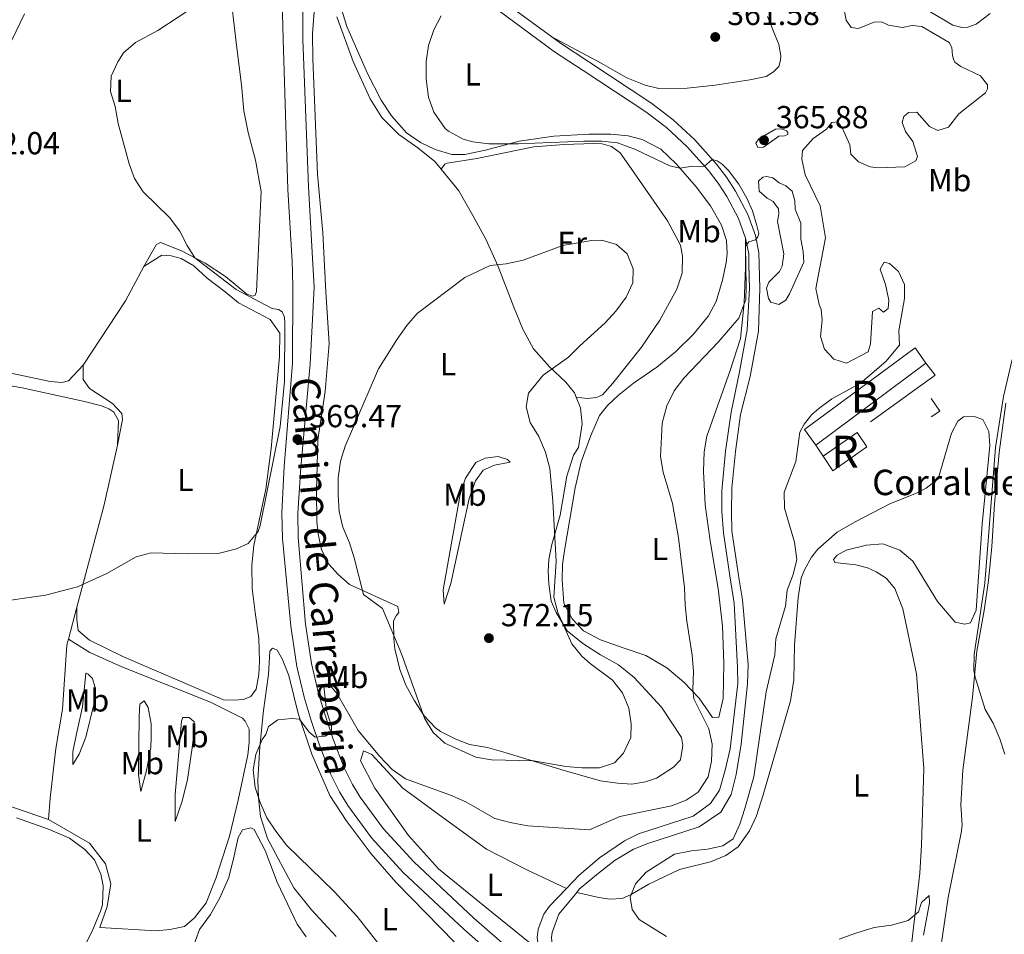
# Model space of a CAD drawing. Units: metres. Extents: x 615783 to 622769, y 641684 to 646427.
# Drawn here: x 618615 to 618925, y 644565 to 644853 of the extents above; entities that cross this region are included whole.
import ezdxf
from ezdxf.enums import TextEntityAlignment as Align

# ---------------------------------------------------------------- set-up
doc = ezdxf.new("R2010")
doc.units = ezdxf.units.M
doc.header["$MEASUREMENT"] = 0
doc.linetypes.add('DGN Style 3', pattern=[122.46570000000003, 87.47550000000001, -34.99020000000001])
for name, color, linetype, lineweight in [('Centroides', 7, 'Continuous', 5), ('Edificios construcciones cerramientos', 7, 'Continuous', 5), ('Elementos auxiliares', 7, 'Continuous', 5), ('Entidades rústicas y varios', 7, 'Continuous', 5), ('Relieve y altimetría', 7, 'Continuous', 5), ('Textos de rotulación', 7, 'Continuous', 5), ('Viales y ferrocarril', 7, 'Continuous', 5)]:
    doc.layers.add(name, color=color, linetype=linetype, lineweight=lineweight)
doc.styles.add('Style-Arial', font='txt')
doc.styles.add('Style-Arial Narrow', font='txt')
doc.styles.add('Style-ariali', font='ariali.shx', dxfattribs={"bigfont": 'arialibig.shx'})

# ---------------------------------------------------------------- blocks, each defined once
blk = doc.blocks.new('5PATER_106')
at = {"layer": 'Relieve y altimetría', "linetype": 'Continuous', "lineweight": 5}
h = blk.add_hatch(color=250, dxfattribs=at)
edge = h.paths.add_edge_path()
edge.add_ellipse((1.001171767711639e-08, 1.001171767711639e-08), major_axis=(-1.095731443231309, -1.110710700762829), ratio=0.9994222409660316, start_angle=0, end_angle=360)
blk = doc.blocks.new('5PATER_241')
at = {"layer": 'Relieve y altimetría', "linetype": 'Continuous', "lineweight": 5}
h = blk.add_hatch(color=250, dxfattribs=at)
edge = h.paths.add_edge_path()
edge.add_ellipse((1.001171767711639e-08, 1.001171767711639e-08), major_axis=(-1.095731443231309, -1.110710700762829), ratio=0.9994222409660316, start_angle=0, end_angle=360)
blk = doc.blocks.new('5PATER_265')
at = {"layer": 'Relieve y altimetría', "linetype": 'Continuous', "lineweight": 5}
h = blk.add_hatch(color=250, dxfattribs=at)
edge = h.paths.add_edge_path()
edge.add_ellipse((1.001171767711639e-08, 1.001171767711639e-08), major_axis=(-1.095731443231309, -1.110710700762829), ratio=0.9994222409660316, start_angle=0, end_angle=360)
blk = doc.blocks.new('5PATER_278')
at = {"layer": 'Relieve y altimetría', "linetype": 'Continuous', "lineweight": 5}
h = blk.add_hatch(color=250, dxfattribs=at)
edge = h.paths.add_edge_path()
edge.add_ellipse((1.001171767711639e-08, 1.001171767711639e-08), major_axis=(-1.095731443231309, -1.110710700762829), ratio=0.9994222409660316, start_angle=0, end_angle=360)

msp = doc.modelspace()

# ---------------------------------------------------------------- linework, layer by layer
at = {"layer": 'Edificios construcciones cerramientos', "color": 45, "linetype": 'Continuous', "lineweight": 5, "extrusion": (0.03156132526059333, 0.02356052976255532, 0.9992240910752217), "elevation": 35083.23464222905, "flags": 128}
msp.add_lwpolyline([(146434.0996543191, -880942.6648349627), (146434.0996543191, -880899.4001566907)], dxfattribs=at)
at = {"layer": 'Edificios construcciones cerramientos', "color": 1, "linetype": 'Continuous', "lineweight": 15, "extrusion": (0.01746876098787346, -0.01650836537066282, 0.9997111164043029), "elevation": 527.3040190041393, "flags": 128}
msp.add_lwpolyline([(893691.7371615367, -6968.392980205826), (893690.9388943701, -6973.136052894639), (893666.3555686991, -6968.434586106683)], dxfattribs=at)
at = {"layer": 'Edificios construcciones cerramientos', "color": 1, "linetype": 'Continuous', "lineweight": 15, "elevation": 358.075, "flags": 128}
msp.add_lwpolyline([(618902.0930000001, 644733.6159999999), (618904.8800000001, 644729.6680000001), (618902.0860000001, 644727.885)], dxfattribs=at)
at = {"layer": 'Edificios construcciones cerramientos', "color": 1, "linetype": 'DGN Style 3', "lineweight": 15, "extrusion": (0.07852389279645587, 0.05374310951760924, 0.9954625439661048), "elevation": 83604.78998884128, "flags": 128}
msp.add_lwpolyline([(182500.3327425082, -870838.5538605624), (182500.3527525697, -870851.6720345598), (182494.9270077159, -870851.6799220182), (182494.7803358227, -870838.5538605624), (182500.3327425082, -870838.5538605624)], dxfattribs=at)
at = {"layer": 'Edificios construcciones cerramientos', "color": 1, "linetype": 'Continuous', "lineweight": 15, "extrusion": (-0.01517055727395905, 0.02293659718472361, 0.9996218118376485), "elevation": 5760.352094964075, "flags": 128}
msp.add_lwpolyline([(-871843.1375311101, -196245.461499176), (-871843.1375311101, -196249.5706354599)], dxfattribs=at)
at = {"layer": 'Edificios construcciones cerramientos', "color": 45, "linetype": 'Continuous', "lineweight": 5}
msp.add_polyline3d([(618865.827, 644718.923, 361.37), (618862.298, 644723.8770000001, 362.619), (618897.1259999999, 644749.551, 362.278), (618900.47, 644744.784, 359.666)], dxfattribs=at)
at = {"layer": 'Edificios construcciones cerramientos', "color": 1, "linetype": 'Continuous', "lineweight": 15}
msp.add_3dface([(618865.827, 644718.923, 361.37), (618900.47, 644744.784, 359.666), (618897.1259999999, 644749.551, 362.278), (618862.298, 644723.8770000001, 362.619)], dxfattribs=at)
at = {"layer": 'Edificios construcciones cerramientos', "color": 1, "linetype": 'Continuous', "lineweight": 5}
msp.add_3dface([(618868.0930000001, 644715.497, 361.483), (618871.229, 644710.915, 361.483), (618881.929, 644718.416, 360.234), (618878.858, 644722.889, 360.234)], dxfattribs=at)
at = {"layer": 'Elementos auxiliares', "color": 250, "linetype": 'Continuous', "lineweight": 5}
msp.add_3dface([(615858.26, 641684.45), (615782.8400000001, 646310.6399999999), (622689.1599999999, 646426.52), (622769.1799999999, 641800.31)], dxfattribs=at)
at = {"layer": 'Entidades rústicas y varios', "color": 92, "linetype": 'Continuous', "lineweight": 5, "extrusion": (0.2731913152054687, -0.1619034845915904, 0.9482371891955129), "elevation": 64971.74336692085, "flags": 128}
msp.add_lwpolyline([(870092.8973070516, -192835.1765915508), (870080.6583721689, -192835.7623021783), (870056.5064149345, -192834.5908809236)], dxfattribs=at)
at = {"layer": 'Entidades rústicas y varios', "color": 92, "linetype": 'Continuous', "lineweight": 5, "extrusion": (-0.3114962568237507, 0.05297972665836745, 0.948769324202673), "elevation": -158196.7784843497, "flags": 128}
msp.add_lwpolyline([(-739321.9818831887, 476195.8798694063), (-739302.7864395147, 476194.8006515582), (-739269.5452767198, 476191.5661628745)], dxfattribs=at)
at = {"layer": 'Entidades rústicas y varios', "color": 92, "linetype": 'Continuous', "lineweight": 5, "extrusion": (-0.01879013107534799, -0.07120731268260402, 0.9972845379302204), "elevation": -57160.48427185797, "flags": 128}
msp.add_lwpolyline([(433674.0422428115, 779078.6822290239), (433674.0422428115, 779068.2402095352)], dxfattribs=at)
at = {"layer": 'Entidades rústicas y varios', "color": 92, "linetype": 'Continuous', "lineweight": 5}
for points in [[(618682.0789999999, 644857.406, 369.453), (618683.5419999999, 644844.8500000001, 368.568), (618685.152, 644832.372, 368.708), (618685.8119999999, 644824.1939999999, 368.615), (618687.189, 644817.3330000001, 368.568), (618689.5360000001, 644808.6710000001, 368.661), (618691.277, 644798.7280000001, 368.894), (618689.8319999999, 644767.3030000001, 369.918), (618689.4110000001, 644766.1030000001, 369.918), (618688.5970000001, 644765.861, 369.918), (618686.7590000001, 644766.4550000001, 369.918), (618680.084, 644772.0460000001, 369.685), (618673.6640000001, 644776.19, 369.778), (618666.206, 644780.1259999999, 370.29), (618659.6340000001, 644782.665, 370.663), (618658.969, 644782.4280000001, 370.616), (618658.308, 644781.967, 370.616), (618654.358, 644775.1780000001, 371.314)], [(618790.4469999999, 644734.037, 369.362), (618791.7579999999, 644730.672, 369.282), (618792.31, 644725.6470000001, 369.169), (618791.1470000001, 644718.2050000001, 369.055), (618789.618, 644715.788, 369.169), (618787.4510000001, 644709.166, 369.169), (618785.352, 644696.9240000001, 369.623), (618782.736, 644687.6980000001, 370.191), (618781.837, 644683.0090000001, 370.304), (618781.6089999999, 644679.288, 370.418), (618781.79, 644675.2679999999, 370.304), (618782.5279999999, 644669.908, 370.191), (618784.1240000001, 644666.2590000001, 370.191), (618787.615, 644660.561, 369.85), (618792.56, 644656.5730000001, 369.736), (618798.101, 644652.956, 369.282), (618803.717, 644649.7860000001, 369.282), (618808.662, 644645.872, 369.282), (618817.3219999999, 644636.52, 368.828), (618823.6000000001, 644626.9110000001, 368.146), (618823.969, 644624.4169999999, 368.146), (618823.2930000001, 644619.9140000001, 368.146), (618821.02, 644617.6470000001, 368.146), (618815.7309999999, 644614.118, 368.373), (618812.1939999999, 644612.9680000001, 368.487), (618807.9140000001, 644612.304, 369.055), (618803.4480000001, 644612.6070000001, 369.055), (618798.0900000001, 644613.358, 369.169), (618786.594, 644616.6100000001, 369.282), (618768.365, 644622.1399999999, 370.531), (618762.524, 644623.784, 370.645), (618756.868, 644624.7590000001, 370.418), (618752.5160000001, 644626.439, 370.418), (618747.7550000001, 644628.827, 370.304), (618746.193, 644630.0190000001, 370.077), (618742.588, 644633.783, 370.191), (618739.5419999999, 644638.513, 370.191), (618736.831, 644643.466, 370.077), (618734.939, 644648.344, 369.964), (618733.3470000001, 644654.896, 369.964), (618733.0160000001, 644657.9850000001, 369.964), (618732.9110000001, 644663.642, 370.191), (618733.7320000001, 644665.2779999999, 370.418), (618734.5889999999, 644666.2450000001, 370.645), (618734.2930000001, 644668.1429999999, 370.759), (618719.0800000001, 644675.084, 369.736), (618715.548, 644678.2139999999, 369.736), (618712.612, 644681.493, 369.736), (618710.273, 644686.0360000001, 369.736), (618709.237, 644691.024, 369.736), (618708.8319999999, 644694.858, 369.736), (618708.658, 644704.6089999999, 369.736), (618709.0860000001, 644720.574, 369.849), (618711.45, 644735.8300000001, 369.963), (618712.659, 644750.9750000001, 369.963), (618711.6410000001, 644767.2010000001, 369.462), (618710.72, 644785.764, 367.694), (618709.0179999999, 644804.2350000001, 366.949), (618707.5660000001, 644840.476, 366.111), (618707.4680000001, 644848.4809999999, 366.391), (618708.193, 644858.03, 366.623)], [(618635.327, 644744.155, 371.5), (618630.7039999999, 644739.2139999999, 371.221), (618628.5190000001, 644738.646, 371.221), (618624.9369999999, 644738.979, 371.314), (618596.132, 644745.024, 371.733), (618582.4839999999, 644747.5970000001, 372.245), (618571.443, 644750.115, 372.757), (618568.7779999999, 644751.0989999999, 372.664), (618568.2820000001, 644751.648, 372.664), (618568.5449999999, 644753.254, 372.524), (618573.5109999999, 644763.044, 372.291), (618588.513, 644797.8530000001, 372.012), (618597.9010000001, 644818.388, 372.059), (618604.7960000001, 644831.98, 371.64), (618612.8640000001, 644846.379, 371.64), (618616.818, 644854.696, 372.012)], [(618716.4099999999, 644856.827, 366.53), (618718.294, 644850.649, 366.39), (618724.72, 644835.8910000001, 365.925), (618729.0719999999, 644827.494, 365.785), (618732.2690000001, 644822.5730000001, 365.739), (618737.077, 644817.202, 365.692), (618741.463, 644814.132, 365.553), (618746.0149999999, 644811.9950000001, 365.553), (618751.263, 644810.396, 365.553), (618755.433, 644810.4480000001, 365.46), (618761.9199999999, 644811.817, 365.32), (618772.473, 644814.6510000001, 364.854), (618783.351, 644816.189, 364.436), (618794.361, 644816.7990000001, 364.296), (618801.324, 644816.838, 364.11), (618806.81, 644816.2860000001, 364.343), (618811.193, 644815.077, 364.343), (618817.068, 644812.038, 364.529), (618821.8600000001, 644807.449, 364.901), (618828.1969999999, 644800.2490000001, 365.413), (618832.6840000001, 644794.2390000001, 365.646), (618836.1300000001, 644788.131, 365.46), (618837.76, 644783.325, 365.506), (618837.8840000001, 644779.3060000001, 365.46), (618837.574, 644776.3940000001, 365.413), (618836.4280000001, 644770.821, 365.227), (618834.523, 644764.1880000001, 365.041), (618832.0149999999, 644759.628, 365.041), (618827.3929999999, 644753.9010000001, 365.154), (618821.655, 644748.3260000001, 365.381), (618815.7690000001, 644743.4569999999, 365.836), (618808.4310000001, 644738.443, 366.517), (618803.7, 644734.727, 366.858), (618800.2350000001, 644731.382, 367.198), (618797.7749999999, 644728.2960000001, 367.426), (618795.05, 644722.0090000001, 367.653), (618792.0249999999, 644713.6769999999, 367.88), (618790.118, 644705.565, 368.221), (618786.7069999999, 644685.77, 369.016), (618786.1429999999, 644681.4169999999, 369.016), (618786.0630000001, 644676.578, 369.016), (618786.575, 644669.246, 368.902), (618789.2110000001, 644664.257, 368.561), (618792.7050000001, 644660.494, 368.448), (618798.098, 644657.733, 367.88), (618805.538, 644655.119, 366.744), (618812.3090000001, 644652.8030000001, 366.29), (618818.929, 644648.9240000001, 365.949), (618824.3189999999, 644644.415, 365.381), (618829.077, 644639.3840000001, 364.7), (618833.3119999999, 644633.2760000001, 364.473), (618835.3589999999, 644633.3859999999, 364.359), (618836.706, 644639.227, 364.7), (618836.868, 644650.094, 364.586), (618836.473, 644662.077, 364.813), (618835.111, 644673.8770000001, 365.041), (618832.561, 644688.841, 364.7), (618831.0490000001, 644700.156, 364.7), (618830.504, 644710.801, 364.7), (618830.7339999999, 644716.8300000001, 364.7), (618831.5220000001, 644721.7790000001, 364.7), (618838.841, 644742.388, 364.586), (618842.129, 644752.5430000001, 364.7), (618843.2960000001, 644763.781, 364.927), (618843.719, 644774.871, 365.154), (618843.703, 644784.087, 365.041)], [(618901.487, 644855.56, 357.53), (618908.994, 644851.104, 357.297), (618911.878, 644850.3470000001, 357.297), (618913.6259999999, 644850.422, 357.344), (618916.25, 644851.372, 357.39), (618920.683, 644854.7450000001, 357.157)], [(618715.102, 644853.673, 366.809), (618720.244, 644839.7069999999, 366.763), (618725.5619999999, 644827.942, 366.437), (618729.263, 644822.1000000001, 366.437), (618734.6680000001, 644816.7050000001, 366.577), (618740.6429999999, 644812.476, 366.53), (618745.9850000001, 644808.2339999999, 366.577), (618747.9839999999, 644805.7420000001, 366.776)], [(618850.605, 644853.798, 361.611), (618854.183, 644845.013, 361.472), (618854.8559999999, 644841.452, 361.425), (618854.737, 644840.071, 361.425), (618854.183, 644838.1229999999, 361.425), (618852.506, 644836.449, 361.425), (618850.2280000001, 644834.9839999999, 361.425), (618845.112, 644833.905, 361.425), (618834.199, 644832.254, 361.425), (618825.3570000001, 644831.281, 362.076), (618816.459, 644831.165, 362.262), (618812.1540000001, 644832.227, 362.495), (618806.3700000001, 644834.4850000001, 362.541), (618798.301, 644839.115, 363.1), (618782.7550000001, 644847.4140000001, 363.72)], [(618747.9839999999, 644805.7420000001, 366.776), (618749.139, 644807.405, 366.45), (618749.8049999999, 644807.6429999999, 366.45), (618759.1200000001, 644809.1100000001, 366.077), (618777.1399999999, 644812.7760000001, 365.333), (618786.619, 644813.5760000001, 365.193), (618795.848, 644813.8870000001, 365.24), (618798.6059999999, 644813.76, 365.379), (618801.5290000001, 644812.929, 365.659), (618804.29, 644810.9780000001, 365.612), (618807.017, 644807.0889999999, 365.891), (618819.1640000001, 644789.513, 368.591), (618823.2010000001, 644781.9280000001, 369.289), (618823.8729999999, 644778.405, 369.335), (618823.763, 644773.115, 369.335), (618822.122, 644768.0519999999, 369.102), (618816.788, 644758.27, 368.988), (618811.0090000001, 644749.8289999999, 368.761), (618801.9890000001, 644738.415, 368.647), (618798.672, 644734.7339999999, 368.647), (618796.81, 644733.9920000001, 368.76), (618793.9439999999, 644733.6610000001, 368.76), (618790.4469999999, 644734.037, 369.362)], [(618747.9839999999, 644805.7420000001, 366.776), (618753.4469999999, 644798.936, 367.321), (618757.8600000001, 644791.1740000001, 367.833), (618762.004, 644783.7779999999, 368.81), (618765.9140000001, 644775.148, 369.788), (618770.844, 644762.406, 370.532), (618773.6259999999, 644755.405, 370.304), (618777.0050000001, 644749.2609999999, 370.304), (618782.06, 644743.56, 370.191), (618787.19, 644738.753, 369.623), (618789.9029999999, 644735.4380000001, 369.396), (618790.4469999999, 644734.037, 369.362)], [(618633.3090000001, 644667.962, 369.794), (618633.304, 644664.091, 369.453), (618633.746, 644660.629, 369.453), (618637.315, 644657.5730000001, 369.226), (618647.73, 644652.425, 368.544), (618679.459, 644638.8019999999, 366.5), (618682.808, 644638.686, 366.5), (618685.7110000001, 644638.943, 366.386), (618688.094, 644639.908, 366.046), (618689.7720000001, 644642.139, 366.046), (618690.5959999999, 644646.79, 366.386), (618690.787, 644650.9950000001, 366.727), (618690.5719999999, 644658.104, 367.181), (618689.392, 644666.3300000001, 367.295), (618688.433, 644673.8489999999, 368.544), (618688.3300000001, 644681.1810000001, 369.339), (618688.97, 644687.321, 370.021), (618692.788, 644705.105, 369.907), (618694.4040000001, 644717.943, 369.68), (618697.0819999999, 644746.8940000001, 370.248), (618697.165, 644754.226, 370.361), (618694.156, 644758.435, 370.134), (618684.1140000001, 644763.6950000001, 370.361), (618679.95, 644767.2350000001, 370.589), (618674.298, 644771.5220000001, 370.589), (618670.1340000001, 644775.3600000001, 370.702), (618666.118, 644777.673, 370.929), (618662.993, 644778.5700000001, 370.929), (618660.0160000001, 644778.7220000001, 370.929), (618654.358, 644775.1780000001, 371.314)], [(618635.327, 644744.155, 371.5), (618635.321, 644739.6140000001, 371.386), (618637.29, 644736.8200000001, 371.386), (618644.541, 644732.085, 371.272), (618647.4780000001, 644728.9550000001, 371.272), (618647.6610000001, 644727.02, 371.272), (618646.1359999999, 644718.97, 371.157)], [(618588.6270000001, 644741.706, 372.066), (618616.087, 644737.02, 371.611), (618635.658, 644732.679, 371.725), (618641.0889999999, 644731.3319999999, 371.497), (618643.396, 644730.399, 371.384), (618644.9580000001, 644729.355, 371.384), (618646.443, 644726.6740000001, 371.27), (618646.1359999999, 644718.97, 371.157)], [(618925.6410000001, 644732.189, 354.331), (618923.5009999999, 644716.672, 354.331), (618922.067, 644700.3360000001, 354.445), (618921.2690000001, 644687.088, 354.331), (618920.2139999999, 644676.408, 354.218), (618918.788, 644666.9199999999, 354.218), (618916.5020000001, 644654.0830000001, 354.672), (618915.108, 644639.608, 355.24), (618912.1399999999, 644616.649, 355.694), (618911.4569999999, 644605.7820000001, 355.921), (618911.858, 644599.3430000001, 355.921), (618911.595, 644596.9990000001, 356.035), (618907.513, 644576.6089999999, 356.716), (618904.7, 644558.1910000001, 356.262), (618903.2220000001, 644536.2720000001, 355.808), (618903.51, 644528.456, 355.694), (618904.172, 644522.315, 355.694), (618905.7990000001, 644513.604, 355.581), (618907.2080000001, 644509.2110000001, 355.581), (618910.869, 644489.817, 355.354), (618918.274, 644458.621, 355.354), (618921.3130000001, 644447.861, 355.24), (618927.8049999999, 644431.1799999999, 355.126)], [(618790.621, 644578.237, 361.074), (618797.504, 644576.591, 360.846), (618801.0009999999, 644576.065, 360.619), (618804.872, 644576.284, 360.165), (618807.479, 644577.4720000001, 359.938), (618813.2509999999, 644580.814, 359.824), (618822.97, 644585.3800000001, 359.483), (618832.7239999999, 644587.787, 359.37), (618837.564, 644589.828, 359.483), (618841.4010000001, 644592.503, 359.597), (618844.943, 644597.5970000001, 359.711), (618847.1440000001, 644602.358, 359.711), (618849.311, 644608.906, 359.483), (618857.906, 644638.4450000001, 359.143), (618858.919, 644645.1059999999, 359.143), (618859.156, 644656.01, 359.256), (618860.254, 644671.044, 359.143), (618861.2660000001, 644677.0719999999, 359.143), (618862.237, 644679.713, 359.143), (618864.5120000001, 644683.655, 359.143), (618866.487, 644686.183, 358.802), (618872.523, 644691.5719999999, 357.666), (618878.2579999999, 644694.8400000001, 356.758), (618889.281, 644700.595, 355.963), (618897.51, 644703.8230000001, 355.963), (618900.601, 644705.4569999999, 355.849), (618904.2890000001, 644708.318, 355.849), (618908.5120000001, 644722.679, 355.849), (618910.5260000001, 644726.547, 355.849), (618912.277, 644727.81, 355.849), (618915.3289999999, 644728.0660000001, 355.849), (618918.379, 644727.021, 355.849), (618920.2350000001, 644723.2590000001, 355.849), (618920.565, 644718.8670000001, 355.849), (618918.1529999999, 644694.047, 355.735), (618916.2960000001, 644667.03, 355.849), (618914.4680000001, 644663.088, 356.189), (618912.6810000001, 644662.6429999999, 356.416), (618909.7039999999, 644663.2420000001, 356.303), (618904.0930000001, 644669.7620000001, 355.849), (618896.3300000001, 644682.462, 356.189), (618892.277, 644685.854, 356.303), (618886.9210000001, 644687.9439999999, 356.416), (618881.8219999999, 644687.504, 356.871), (618875.381, 644685.949, 357.439), (618872.551, 644684.315, 358.12), (618871.433, 644682.976, 358.574), (618871.841, 644682.0449999999, 358.801), (618873.6270000001, 644681.783, 359.029), (618878.3899999999, 644681.256, 358.915), (618882.074, 644680.358, 359.029), (618884.8630000001, 644679.1270000001, 358.915), (618887.987, 644677.0760000001, 358.915), (618890.737, 644673.835, 358.801), (618893.185, 644667.3929999999, 358.915), (618897.5149999999, 644646.994, 359.256), (618899.7860000001, 644617.2180000001, 359.256), (618899.087, 644593.065, 359.483), (618898.5179999999, 644584.283, 359.71), (618896.0349999999, 644562.6259999999, 360.278)], [(618752.1170000001, 644693.5, 370.597), (618753.878, 644703.4720000001, 370.597), (618755.5590000001, 644708.5689999999, 370.597), (618758.8770000001, 644713.514, 370.597), (618761.7820000001, 644714.8130000001, 370.597), (618765.913, 644715.3670000001, 370.597), (618768.7779999999, 644714.47, 370.711), (618769.6329999999, 644713.5760000001, 370.938), (618764.719, 644712.6510000001, 371.052), (618761.1440000001, 644711.1300000001, 371.052), (618758.7209999999, 644707.746, 371.052), (618756.7050000001, 644702.166, 370.938), (618751.0149999999, 644675.3770000001, 371.165), (618748.923, 644668.8670000001, 371.165), (618748.594, 644673.408, 370.711), (618752.1170000001, 644693.5, 370.597)], [(618630.652, 644657.8929999999, 369.025), (618630.1680000001, 644656.057, 368.885), (618628.804, 644635.8500000001, 368.431), (618626.7039999999, 644623.497, 368.317), (618624.862, 644607.868, 368.544), (618624.3330000001, 644601.132, 368.999)], [(618630.652, 644657.8929999999, 369.025), (618637.345, 644653.716, 368.457), (618647.5, 644649.163, 367.662), (618675.398, 644638.0390000001, 366.412), (618685.44, 644633.077, 366.298), (618686.2949999999, 644632.108, 366.071), (618687.52, 644629.5390000001, 366.071), (618687.5519999999, 644625.408, 366.071), (618687.064, 644621.5009999999, 366.071), (618684.1059999999, 644607.213, 366.298), (618681.3759999999, 644595.9029999999, 366.866), (618677.0800000001, 644582.547, 368.456), (618673.9809999999, 644574.959, 369.479), (618670.328, 644570.2, 369.706), (618667.162, 644567.487, 369.933), (618662.5460000001, 644566.5619999999, 370.274), (618658.2649999999, 644566.0830000001, 370.274), (618640.514, 644567.1470000001, 370.16), (618642.8670000001, 644573.8060000001, 369.933), (618643.9550000001, 644580.95, 369.592), (618642.325, 644587.1669999999, 369.251), (618637.2350000001, 644593.723, 369.024), (618624.3330000001, 644601.132, 368.999)], [(618714.912, 644564.3470000001, 365.407), (618707.1810000001, 644572.73, 365.407), (618701.533, 644579.659, 365.294), (618693.2520000001, 644595.152, 365.294), (618691.065, 644602.1140000001, 365.294), (618690.477, 644607.9569999999, 365.18), (618690.26, 644613.503, 365.18), (618690.906, 644624.0719999999, 364.953), (618691.9990000001, 644635.4580000001, 364.953), (618693.6499999999, 644646.77, 365.407), (618694.068, 644654.101, 365.634), (618694.814, 644655.105, 365.975), (618696.3759999999, 644654.433, 365.975), (618697.899, 644651.7520000001, 365.861), (618700.014, 644646.4650000001, 365.748), (618702.976, 644634.5519999999, 365.066), (618707.2409999999, 644621.6699999999, 364.726), (618712.956, 644608.7490000001, 364.271), (618718.0449999999, 644600.8160000001, 364.158), (618725.922, 644590.348, 364.044), (618733.6529999999, 644581.4439999999, 364.158)], [(618632.038, 644618.433, 367.88), (618632.0430000001, 644622.453, 367.993), (618633.203, 644628.146, 368.334), (618635.037, 644636.629, 368.334), (618636.129, 644647.1599999999, 368.221), (618636.9099999999, 644646.935, 368.107), (618638.2479999999, 644645.4820000001, 367.993), (618638.99, 644642.9880000001, 367.88), (618638.723, 644637.7409999999, 367.88), (618636.105, 644627.1000000001, 367.766), (618633.977, 644621.669, 367.766), (618632.038, 644618.433, 367.88)], [(618653.4269999999, 644609.922, 367.426), (618652.726, 644615.3189999999, 367.539), (618652.9340000001, 644633.5179999999, 367.653), (618653.125, 644637.425, 367.539), (618654.429, 644638.466, 367.198), (618655.729, 644636.4169999999, 366.971), (618656.6529999999, 644631.243, 366.858), (618656.685, 644627.038, 366.971), (618656.533, 644623.8, 366.971), (618655.2209999999, 644616.5819999999, 367.085), (618653.4269999999, 644609.922, 367.426)], [(618664.2450000001, 644600.53, 367.312), (618664.2180000001, 644609.0160000001, 367.198), (618666.219, 644632.05, 366.858), (618666.6300000001, 644633.2779999999, 366.744), (618668.602, 644633.2010000001, 366.517), (618670.2380000001, 644631.8970000001, 366.403), (618670.31, 644629.663, 366.29), (618669.595, 644623.747, 366.29), (618668.095, 644613.7380000001, 366.29), (618666.449, 644606.929, 366.631), (618664.2450000001, 644600.53, 367.312)], [(618778.663, 644560.068, 361.074), (618761.6340000001, 644573.821, 361.187), (618747.06, 644585.5989999999, 361.869), (618737.6200000001, 644596.1429999999, 362.891), (618727.068, 644611.0419999999, 363.799), (618722.538, 644619.5700000001, 363.799), (618723.547, 644622.7320000001, 363.799), (618726.0760000001, 644621.5760000001, 363.799), (618735.926, 644610.994, 363.345), (618748.456, 644601.787, 362.777), (618762.1769999999, 644591.8700000001, 361.528), (618774.6370000001, 644585.4169999999, 360.96), (618787.3929999999, 644579.477, 361.139)], [(618624.3330000001, 644601.132, 368.999), (618610.6429999999, 644605.8759999999, 369.112)], [(618614.327, 644601.7080000001, 369.314), (618624.371, 644598.1599999999, 369.201), (618631.0290000001, 644595.2490000001, 369.314), (618635.8260000001, 644591.7080000001, 369.314), (618638.7990000001, 644588.429, 369.314), (618640.8400000001, 644583.96, 369.542), (618641.5800000001, 644580.2749999999, 369.769), (618641.3500000001, 644574.321, 369.882), (618640.7890000001, 644572.3119999999, 369.769), (618638.102, 644566.0630000001, 369.882), (618632.5430000001, 644555.128, 370.109)], [(618669.801, 644560.7919999999, 370.29), (618671.929, 644566.521, 369.836), (618675.3589999999, 644571.28, 369.381), (618678.2679999999, 644576.487, 368.813), (618681.142, 644582.922, 367.791), (618682.787, 644589.7309999999, 366.656), (618684.06, 644595.5349999999, 366.201), (618685.44, 644597.952, 365.86), (618688.0830000001, 644598.507, 365.747), (618689.1240000001, 644597.9850000001, 365.747), (618692.503, 644591.3559999999, 365.974), (618696.287, 644581.452, 366.428), (618699.554, 644574.638, 366.996), (618702.635, 644568.233, 366.883), (618705.4580000001, 644564.21, 367.223)], [(618733.6529999999, 644581.4439999999, 364.158), (618756.996, 644557.598, 364.045)]]:
    msp.add_polyline3d(points, dxfattribs=at)
at = {"layer": 'Relieve y altimetría', "color": 30, "linetype": 'Continuous', "lineweight": 5, "flags": 128}
for points, elevation in [([(618671.5789999999, 644857.788), (618658.8060000001, 644849.4439999999), (618651.7590000001, 644845.625), (618647.9839999999, 644842.3470000001), (618646.155, 644839.544), (618644.051, 644835.0079999999), (618643.9340000001, 644830.2620000001), (618645.372, 644825.47), (618646.3500000001, 644820.159), (618649.7139999999, 644807.4839999999), (618651.4510000001, 644802.902), (618654.1570000001, 644798.699), (618662.479, 644790.591), (618665.7380000001, 644786.267), (618667.97, 644781.7409999999), (618670.4310000001, 644777.895), (618683.436, 644767.95), (618694.719, 644761.996), (618696.7390000001, 644761.5930000001), (618697.908, 644760.9110000001), (618698.615, 644759.176), (618698.729, 644757.3530000001), (618698.635, 644738.993), (618697.28, 644724.7679999999), (618690.942, 644693.6470000001), (618690.307, 644691.824), (618687.213, 644688.0320000001), (618683.4890000001, 644686.361), (618678.166, 644684.9539999999), (618667.9909999999, 644684.767), (618656.729, 644685.091), (618651.9099999999, 644683.7609999999), (618642.727, 644678.558), (618633.53, 644674.3640000001), (618623.4410000001, 644671.771), (618607.324, 644669.483)], 370), ([(618824.247, 644740.051), (618835.054, 644751.352), (618841.6259999999, 644758.8829999999), (618843.8530000001, 644764.7760000001), (618843.933, 644768.7590000001), (618843.658, 644781.527), (618844.709, 644782.8899999999), (618846.855, 644783.5320000001), (618847.541, 644784.5149999999), (618847.855, 644785.5290000001), (618847.315, 644788.087), (618845.875, 644792.7110000001), (618844.1070000001, 644796.712), (618841.6359999999, 644801.0719999999), (618838.3400000001, 644805.3589999999), (618836.398, 644807.3659999999), (618834.736, 644808.446), (618833.2380000001, 644808.861), (618830.7609999999, 644806.753), (618826.3870000001, 644806.611), (618823.085, 644806.057), (618819.9240000001, 644806.8489999999), (618809.121, 644811.9850000001), (618803.419, 644814.0700000001), (618798.4550000001, 644814.6170000001), (618792.7949999999, 644814.6059999999), (618772.256, 644813.7919999999), (618762.9070000001, 644813.737), (618757.943, 644814.3770000001), (618754.8330000001, 644815.277), (618750.2320000001, 644817.764), (618749.229, 644818.611), (618745.6410000001, 644823.733), (618743.969, 644828.4280000001), (618743.213, 644834.1100000001), (618743.25, 644839.7069999999), (618743.923, 644844.693), (618745.605, 644849.615), (618747.96, 644854.0249999999)], 365), ([(618843.5179999999, 644604.574), (618846.284, 644614.619), (618850.1869999999, 644641.372), (618852.9210000001, 644652.976), (618853.297, 644657.967), (618856.3, 644668.3189999999), (618856.814, 644673.2960000001), (618858.7180000001, 644678.206), (618859.8770000001, 644683.006), (618859.139, 644688.44), (618855.949, 644699.104), (618855.9210000001, 644704.112), (618859.5050000001, 644713.821), (618860.8189999999, 644723.0490000001), (618862.162, 644725.504), (618864.622, 644728.5900000001), (618866.746, 644730.486), (618870.8800000001, 644733.4950000001), (618879.9240000001, 644738.4680000001), (618887.828, 644745.2350000001), (618892.152, 644750.3659999999), (618891.916, 644754.9410000001), (618893.7150000001, 644765.1359999999), (618893.72, 644769.4909999999), (618891.827, 644773.55), (618889.0390000001, 644776.084), (618887.29, 644776.5700000001), (618886.0970000001, 644774.338), (618887.8030000001, 644769.5349999999), (618888.8389999999, 644764.621), (618888.6499999999, 644761.905), (618887.085, 644760.79), (618885.672, 644762.057), (618883.699, 644761.0179999999), (618883.054, 644750.821), (618882.263, 644748.354), (618875.4909999999, 644744.764), (618871.548, 644745.997), (618868.612, 644749.1640000001), (618867.314, 644753.1100000001), (618867.804, 644758.246), (618867.548, 644761.5959999999), (618866.8800000001, 644763.22), (618865.821, 644768.2069999999), (618868.8389999999, 644784.199), (618867.1780000001, 644794.2849999999), (618862.4310000001, 644804.0149999999), (618861.389, 644808.908), (618861.665, 644811.71), (618865.0090000001, 644815.4280000001), (618869.1529999999, 644818.422), (618870.896, 644820.4709999999), (618872.7520000001, 644820.7339999999), (618874.1769999999, 644818.568), (618876.5590000001, 644813.443), (618876.81, 644810.469), (618879.28, 644808.139), (618882.8899999999, 644806.541), (618885.429, 644806.223), (618893.8019999999, 644806.5160000001), (618897.3, 644808.379), (618897.7849999999, 644809.7509999999), (618896.31, 644814.5390000001), (618894.0819999999, 644817.6939999999), (618892.9809999999, 644820.426), (618893.497, 644822.3729999999), (618894.996, 644823.672), (618897.6399999999, 644823.692), (618901.6470000001, 644819.1969999999), (618904.2050000001, 644817.987), (618907.534, 644819.027), (618910.8330000001, 644823.1939999999), (618919.219, 644829.78), (618919.861, 644831.098), (618919.8360000001, 644832.2890000001), (618917.6140000001, 644835.146), (618911.442, 644838.1410000001), (618909.5889999999, 644839.479), (618909.1599999999, 644840.3640000001), (618908.837, 644841.5490000001), (618908.5970000001, 644844.0390000001), (618907.8160000001, 644845.6980000001), (618899.1429999999, 644850.7239999999), (618896.1950000001, 644850.996), (618893.081, 644850.3330000001), (618888.744, 644851.1329999999), (618886.45, 644852.163), (618884.1799999999, 644852.077), (618879.159, 644850.0700000001), (618876.9169999999, 644850.3940000001), (618875.415, 644852.7080000001), (618874.787, 644855.9340000001)], 360), ([(618855.639, 644818.2820000001), (618854.629, 644818.483), (618853.105, 644818.3389999999), (618847.8829999999, 644815.284), (618846.905, 644813.997), (618847.568, 644812.6329999999), (618849.317, 644812.6710000001), (618854.159, 644816.1270000001), (618855.98, 644816.2779999999), (618857.014, 644816.673), (618857, 644817.3430000001), (618856.6540000001, 644817.8570000001), (618855.639, 644818.2820000001)], 365), ([(618850.31, 644768.3759999999), (618850.976, 644765.1140000001), (618851.7080000001, 644763.9750000001), (618854.182, 644763.246), (618856.3500000001, 644764.5959999999), (618857.5730000001, 644766.5970000001), (618862.013, 644776.561), (618861.831, 644779.834), (618861.0760000001, 644783.7649999999), (618861.1529999999, 644788.7949999999), (618859.382, 644793.2250000001), (618859.176, 644795.865), (618858.3670000001, 644798.827), (618856.4310000001, 644800.5719999999), (618854.3260000001, 644801.4580000001), (618852.354, 644803.091), (618850.334, 644803.5320000001), (618849.1840000001, 644803.321), (618847.797, 644802.0249999999), (618848.05, 644798.902), (618850.4820000001, 644796.646), (618852.44, 644795.645), (618854.0549999999, 644793.2960000001), (618854.2, 644791.773), (618853.7679999999, 644789.3430000001), (618855.737, 644779.1810000001), (618855.2250000001, 644775.297), (618854.3670000001, 644773.6399999999), (618851.051, 644770.254), (618850.31, 644768.3759999999)], 365), ([(618755.3570000001, 644771.6950000001), (618740.345, 644760.3999999999), (618737.1100000001, 644756.587), (618734.1089999999, 644752.335), (618728.2280000001, 644742.923), (618717.7409999999, 644718.6710000001), (618716.226, 644713.906), (618715.578, 644708.683), (618715.4890000001, 644703.3030000001), (618715.855, 644698.0549999999), (618716.973, 644693.182), (618719.044, 644688.263), (618720.587, 644683.506), (618723.486, 644671.9510000001), (618729.439, 644667.52), (618735.487, 644653.3330000001), (618742.682, 644633.078), (618745.3940000001, 644628.534), (618749.058, 644625.1229999999), (618758.8189999999, 644620.814), (618763.737, 644619.895), (618777.0449999999, 644619.6000000001), (618787.203, 644617.8019999999), (618792.1840000001, 644617.3670000001), (618797.7339999999, 644617.4169999999), (618802.4739999999, 644618.97), (618805.2949999999, 644622.0220000001), (618807.608, 644626.969), (618807.7620000001, 644631.2860000001), (618807.027, 644636.23), (618804.99, 644640.9680000001), (618801.851, 644644.973), (618794.871, 644650.2450000001), (618792.2320000001, 644652.5930000001), (618789.0090000001, 644656.4169999999), (618784.6939999999, 644666.297), (618783.3740000001, 644671.1399999999), (618784.0800000001, 644682.3759999999), (618783.06, 644701.283), (618782.1429999999, 644711.6300000001), (618780.7720000001, 644716.767), (618778.6939999999, 644721.645), (618775.9450000001, 644726.115), (618774.648, 644730.9539999999), (618775.398, 644735.27), (618780.0249999999, 644741.0179999999), (618788.033, 644746.5900000001), (618791.5290000001, 644750.1640000001), (618799.5090000001, 644757.406), (618802.8999999999, 644761.1610000001), (618806.1429999999, 644765.5109999999), (618808.2990000001, 644770.0260000001), (618808.3870000001, 644774.4029999999), (618806.494, 644779.132), (618803.149, 644782.0760000001), (618798.5360000001, 644783.496), (618795.26, 644783.388), (618786.26, 644781.81), (618773.7790000001, 644777.162), (618768.381, 644775.977), (618763.405, 644775.477), (618755.3570000001, 644771.6950000001)], 370), ([(618927.5989999999, 644745.861), (618924.869, 644734.253), (618922.355, 644718.179), (618918.9909999999, 644675.496), (618915.6510000001, 644653.058), (618915.551, 644648.0419999999), (618915.94, 644645.987), (618919.166, 644635.7849999999), (618921.6470000001, 644631.4439999999), (618923.7320000001, 644626.587), (618925.2890000001, 644621.71)], 355), ([(618738.3200000001, 644549.236), (618721.524, 644570.6340000001), (618714.2760000001, 644578.459), (618699.2579999999, 644593.1030000001), (618695.8859999999, 644597.462), (618693.088, 644601.7010000001), (618690.9299999999, 644606.462), (618689.4550000001, 644611.2390000001), (618688.7919999999, 644616.7479999999), (618689.5800000001, 644621.6229999999), (618691.5959999999, 644626.31), (618692.7139999999, 644627.946), (618693.5660000001, 644630.389), (618696.5830000001, 644632.47), (618700.9380000001, 644632.9480000001), (618703.3940000001, 644632.685), (618706.432, 644628.615), (618708.291, 644627.0120000001), (618711.4550000001, 644627.381), (618713.429, 644628.4950000001), (618713.405, 644630.5760000001), (618711.899, 644635.4880000001), (618711.0149999999, 644643.119), (618713.0989999999, 644643.2280000001), (618715.2180000001, 644640.6570000001), (618721.865, 644629.112), (618728.517, 644621.102), (618732.477, 644616.878), (618736.669, 644613.98), (618750.9070000001, 644608.794), (618755.6680000001, 644606.7039999999), (618764.8729999999, 644601.514), (618769.69, 644600.1740000001), (618775.209, 644599.209), (618794.6410000001, 644597.879), (618804.192, 644602.142), (618820.3859999999, 644605.4169999999), (618825.04, 644607.2520000001), (618828.764, 644609.7409999999), (618831.933, 644614.6130000001), (618833.0190000001, 644619.487), (618833.2490000001, 644624.8459999999), (618832.138, 644629.7220000001), (618827.497, 644639.1059999999), (618827.092, 644642.084), (618827.298, 644647.7509999999), (618826.932, 644652.8500000001), (618825.26, 644663.517), (618824.673, 644668.584), (618824.4909999999, 644674.1200000001), (618822.5860000001, 644689.774), (618820.743, 644700.5619999999), (618817.747, 644710.4850000001), (618816.96, 644715.423), (618817.531, 644725.8160000001), (618818.9110000001, 644731.291), (618821.277, 644736.0320000001), (618824.247, 644740.051)], 365), ([(618818.8910000001, 644564.355), (618810.203, 644569.6669999999), (618808.0120000001, 644572.871), (618807.459, 644576.6669999999), (618809.064, 644580.9450000001), (618812.493, 644584.6259999999), (618821.3200000001, 644590.2350000001), (618826.6799999999, 644591.308), (618831.733, 644591.831), (618836.619, 644592.896), (618839.8090000001, 644595.1200000001), (618841.875, 644599.663), (618843.5179999999, 644604.574)], 360), ([(618899.7150000001, 644564.723), (618901.575, 644574.9140000001), (618901.541, 644577.2220000001), (618899.0449999999, 644575.0290000001), (618898.111, 644572.0530000001), (618894.8700000001, 644569.3400000001), (618889.6200000001, 644567.858), (618884.149, 644567.1200000001), (618878.4040000001, 644565.365), (618873.199, 644563.4990000001)], 360)]:
    msp.add_lwpolyline(points, dxfattribs=dict(at, elevation=elevation))
at = {"layer": 'Viales y ferrocarril', "color": 250, "linetype": 'Continuous', "lineweight": 5, "extrusion": (-0.01605126758966347, -0.09158578935760832, 0.9956678160895375), "elevation": -68628.96270870854, "flags": 128}
msp.add_lwpolyline([(498142.6506013263, 738820.4844624777), (498154.8357159246, 738814.8166816747), (498174.1500634963, 738805.1158500158)], dxfattribs=at)
at = {"layer": 'Viales y ferrocarril', "color": 250, "linetype": 'DGN Style 3', "lineweight": 5}
for points in [[(618746.0360000001, 644869.756, 365.46), (618763.503, 644857.6200000001, 364.622), (618783.5800000001, 644842.7579999999, 363.581), (618792.594, 644836.8200000001, 363.395), (618812.308, 644823.8530000001, 363.97), (618818.821, 644818.854, 364.156), (618825.395, 644812.7760000001, 364.436), (618832.0360000001, 644805.3219999999, 365.134), (618835.0519999999, 644801.3389999999, 365.244), (618837.7960000001, 644797.217, 365.273), (618841.4850000001, 644790.22, 365.227), (618843.703, 644784.087, 365.041)], [(618697.9029999999, 644858.821, 366.08), (618698.203, 644846.6510000001, 366.685), (618699.713, 644799.44, 367.758), (618701.0889999999, 644776.7010000001, 368.686), (618701.145, 644773.389, 368.855), (618701.2280000001, 644768.5120000001, 369.105), (618701.163, 644744.757, 369.64), (618698.494, 644712.2039999999, 369.415), (618697.8470000001, 644697.642, 368.941), (618697.9680000001, 644689.5800000001, 368.65), (618700.6140000001, 644662.0360000001, 366.947), (618702.497, 644649.3430000001, 366.152), (618704.8289999999, 644639.625, 365.804), (618707.0449999999, 644632.287, 365.378), (618709.538, 644624.8459999999, 364.902), (618713.121, 644615.5190000001, 364.601), (618715.94, 644609.861, 364.407), (618718.5660000001, 644605.6059999999, 364.252), (618726.0630000001, 644595.351, 363.766), (618736.024, 644584.5090000001, 362.971), (618755.0590000001, 644566.6370000001, 362.526), (618766.7180000001, 644556.452, 362.165)], [(618843.703, 644784.087, 365.041), (618844.709, 644779.1880000001, 364.852), (618844.8049999999, 644775.6980000001, 364.734), (618845.013, 644768.213, 364.482), (618844.193, 644755.2339999999, 364.273), (618841.854, 644741.979, 363.573), (618839.1599999999, 644729.2890000001, 363.499), (618837.433, 644717.0490000001, 364.027), (618836.233, 644704.5449999999, 364.327), (618836.223, 644698.02, 364.382), (618836.8060000001, 644691.344, 364.281), (618838.7320000001, 644677.858, 363.402), (618840.0959999999, 644669.183, 363.232), (618841.22, 644648.939, 363.119), (618841.243, 644643.936, 363.119), (618838.919, 644623.3740000001, 363.119), (618837.273, 644616.6399999999, 363.232), (618835.479, 644610.352, 363.005), (618832.7380000001, 644606.209, 362.668), (618827.2849999999, 644602.2479999999, 362.172), (618810.081, 644596.6499999999, 361.756), (618805.6170000001, 644594.413, 361.685), (618797.753, 644589.1100000001, 361.301), (618791.345, 644583.6100000001, 361.188), (618787.3929999999, 644579.477, 361.139)], [(618787.3929999999, 644579.477, 361.139), (618782.0320000001, 644573.869, 361.074), (618780.277, 644571.4169999999, 361.074), (618778.5020000001, 644566.665, 361.074), (618778.1470000001, 644563.976, 361.074), (618778.663, 644560.068, 361.074)]]:
    msp.add_polyline3d(points, dxfattribs=at)
at = {"layer": 'Viales y ferrocarril', "color": 250, "linetype": 'Continuous', "lineweight": 5}
for points in [[(618704.375, 644856.0590000001, 366.197), (618704.4580000001, 644846.6740000001, 366.685), (618706.206, 644800.199, 367.758), (618707.47, 644777.807, 368.686), (618707.966, 644768.6259999999, 369.105), (618706.7450000001, 644744.4909999999, 369.64), (618703.7479999999, 644711.912, 369.415), (618702.881, 644697.558, 368.941), (618702.929, 644689.845, 368.65), (618705.287, 644662.6059999999, 366.947), (618707.122, 644650.2390000001, 366.152), (618709.3740000001, 644640.855, 365.804), (618711.53, 644633.7150000001, 365.378), (618713.9680000001, 644626.4380000001, 364.902), (618717.4340000001, 644617.416, 364.601), (618720.057, 644612.1510000001, 364.407), (618722.4739999999, 644608.2350000001, 364.252), (618729.7069999999, 644598.341, 363.766), (618739.372, 644587.821, 362.971), (618758.219, 644570.1259999999, 362.526), (618769.6799999999, 644560.1130000001, 362.165)], [(618782.7550000001, 644847.4140000001, 363.72), (618785.443, 644845.425, 363.581), (618794.382, 644839.5360000001, 363.395), (618814.1939999999, 644826.504, 363.97), (618820.919, 644821.3430000001, 364.156), (618827.7180000001, 644815.057, 364.436), (618834.55, 644807.389, 365.134), (618837.7039999999, 644803.2239999999, 365.244), (618840.595, 644798.8800000001, 365.273), (618844.466, 644791.538, 365.227), (618846.841, 644784.9709999999, 365.041), (618847.9510000001, 644779.5619999999, 364.852), (618848.263, 644768.304, 364.482), (618847.8130000001, 644754.7749999999, 364.273), (618845.1910000001, 644740.5989999999, 363.573), (618842.162, 644728.544, 363.499), (618840.51, 644716.935, 364.027), (618839.3800000001, 644705.436, 364.327), (618839.2960000001, 644698.068, 364.382), (618839.3630000001, 644692.038, 364.281), (618841.3570000001, 644678.713, 363.402), (618841.716, 644676.55, 363.358), (618842.7609999999, 644670.263, 363.232), (618844.5220000001, 644649.9780000001, 363.119), (618844.2919999999, 644643.837, 363.119), (618842.3330000001, 644624.8589999999, 363.119), (618840.7209999999, 644615.297, 363.232), (618839.1880000001, 644609.0090000001, 363.005), (618835.942, 644603.4299999999, 362.668), (618829.0889999999, 644598.8230000001, 362.172), (618812.9680000001, 644593.595, 361.756), (618808.463, 644591.852, 361.685), (618802.6529999999, 644588.3230000001, 361.301), (618797.3999999999, 644584.31, 361.188), (618791.402, 644579.182, 361.074), (618790.621, 644578.237, 361.074)], [(618836.7320000001, 644519.2620000001, 360.695), (618833.76, 644524.9569999999, 360.607), (618827.8570000001, 644531.5079999999, 360.577), (618823.8570000001, 644535.1270000001, 360.506), (618819.142, 644538.767, 360.52), (618810.575, 644544.5290000001, 360.62), (618791.283, 644555.2280000001, 360.961), (618784.0020000001, 644560.1840000001, 361.074), (618782.9040000001, 644561.7320000001, 361.074), (618782.608, 644563.976, 361.074), (618782.821, 644565.587, 361.074), (618784.9169999999, 644571.337, 361.074), (618790.621, 644578.237, 361.074)]]:
    msp.add_polyline3d(points, dxfattribs=at)

# ---------------------------------------------------------------- block references
at = {"layer": 'Relieve y altimetría', "color": 250, "linetype": 'Continuous', "lineweight": 5}
for name, p in [('5PATER_106', (618834.193, 644847.3859999999, 361.582)), ('5PATER_265', (618849.5290000001, 644814.909, 365.884)), ('5PATER_241', (618702.702, 644720.8319999999, 369.474)), ('5PATER_278', (618762.9610000001, 644658.2139999999, 372.153))]:
    msp.add_blockref(name, p, dxfattribs=at)

# ---------------------------------------------------------------- texts
at = {"layer": 'Centroides', "color": 250, "linetype": 'Continuous', "lineweight": 5, "style": 'Style-Arial Narrow'}
msp.add_text('B', height=10.000002, dxfattribs=at).set_placement((618881.302996773, 644734.190001, 359.532), align=Align.MIDDLE_CENTER)
at = {"layer": 'Centroides', "color": 1, "linetype": 'Continuous', "lineweight": 5, "style": 'Style-Arial Narrow'}
msp.add_text('R', height=10.000002, dxfattribs=at).set_placement((618875.0067927844, 644716.915001, 358.373), align=Align.MIDDLE_CENTER)
at = {"layer": 'Entidades rústicas y varios', "color": 92, "linetype": 'Continuous', "lineweight": 5, "style": 'Style-Arial Narrow'}
for s, p in [('L', (618757.8791597835, 644835.598001, 364.671)), ('L', (618647.9911597834, 644830.4170009999, 369.918)), ('Mb', (618907.9548623527, 644802.3160009999, 358.003)), ('Mb', (618829.1028623527, 644786.301001, 367.376)), ('Er', (618789.1868385228, 644782.5730009999, 369.962)), ('L', (618750.1291597835, 644744.415001, 370.15)), ('L', (618667.4501597835, 644707.986001, 370.49)), ('Mb', (618755.4048623526, 644703.358001, 370.769)), ('L', (618816.7511597835, 644686.2780009999, 365.671)), ('Mb', (618718.2118623527, 644645.9950009999, 366.229)), ('Mb', (618636.6408623527, 644638.636001, 368.146)), ('Mb', (618667.9258623526, 644627.3220009999, 366.571)), ('Mb', (618653.8848623526, 644618.8910009998, 367.374)), ('L', (618880.0521597834, 644611.878001, 359.364)), ('L', (618654.3651597833, 644597.693001, 368.018)), ('L', (618764.8041597833, 644580.6200009999, 361.211)), ('L', (618731.7421597834, 644569.7950009999, 364.61))]:
    msp.add_text(s, height=7.000002, dxfattribs=at).set_placement(p, align=Align.MIDDLE_CENTER)
at = {"layer": 'Textos de rotulación', "color": 250, "linetype": 'Continuous', "lineweight": 5, "style": 'Style-Arial'}
for s, height, p in [('361.58', 7.000002, (618837.943, 644851.1359999999, 361.582)), ('365.88', 7.000002, (618853.2790000001, 644818.659, 365.884)), ('372.04', 7.000002, (618598.8330000001, 644810.4610000001, 372.04)), ('369.47', 7.000002, (618706.452, 644724.5819999999, 369.474)), ('Corral de Malpisa', 7.999998000000001, (618883.56, 644703.2209999999, 356.675)), ('372.15', 7.000002, (618766.7110000001, 644661.9639999999, 372.153))]:
    msp.add_text(s, height=height, dxfattribs=at).set_placement(p)
at = {"layer": 'Textos de rotulación', "color": 250, "linetype": 'Continuous', "lineweight": 5, "style": 'Style-ariali'}
msp.add_text('Camino de Carraborja', height=8.999994000000001, rotation=274.9475916563064, dxfattribs=at).set_placement((618706.0163653963, 644677.3647261262, 368.183), align=Align.CENTER)

doc.saveas('drawing.dxf')
